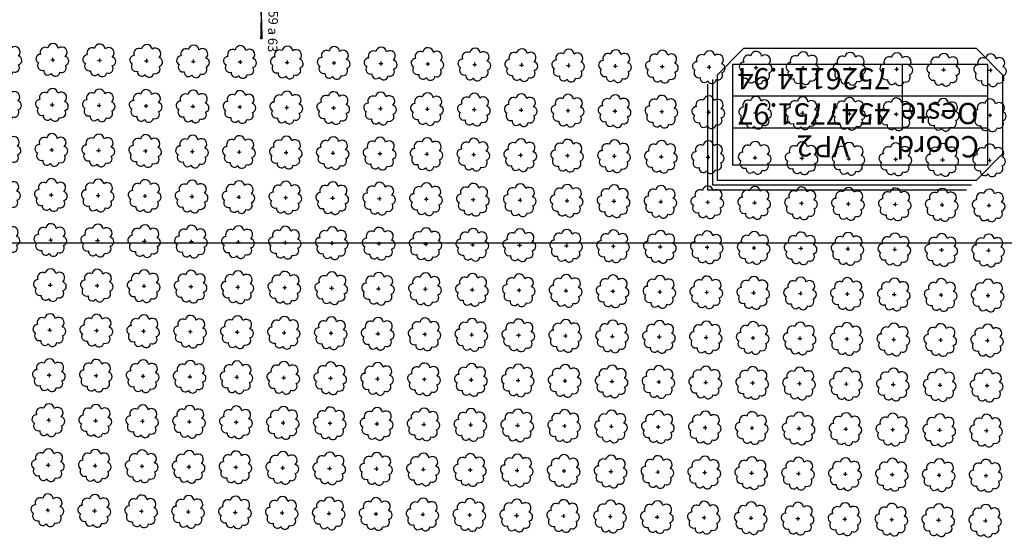
# Model space of a CAD drawing. Extents: x 4544885 to 4556518, y 7523263 to 7528311.
# Drawn here: x 4547486 to 4547819, y 7525912 to 7526087 of the extents above; entities that cross this region are included whole.
import ezdxf
from ezdxf.enums import TextEntityAlignment as Align

# ---------------------------------------------------------------- set-up
doc = ezdxf.new("R2010")
doc.units = 0
doc.header["$PDMODE"] = 35
doc.header["$PDSIZE"] = 0.5
for name, color, linetype in [('Arboles', 86, 'Continuous'), ('cuadro_curva', 2, 'Continuous'), ('VERTICES', 7, 'Continuous'), ('VERTICES RUTA', 2, 'Continuous')]:
    doc.layers.add(name, color=color, linetype=linetype)
doc.layers.add('mv', color=7, linetype='Continuous', plot=False)
doc.layers.add('Recorrido 29-12-2011', color=40, linetype='Continuous', plot=False)
doc.styles.add('Arial', font='ARIALBD.TTF')
doc.styles.add('cotas', font='ARIALN.TTF')
doc.styles.get("Standard").update_dxf_attribs({"font": 'ARIAL.TTF'})
doc.dimstyles.new('ISO-25', dxfattribs={"dimtxt": 2.5, "dimasz": 2.5, "dimexe": 1.25, "dimexo": 0.625, "dimtad": 1, "dimtxsty": 'Standard', "dimcen": 2.5, "dimadec": 0, "dimazin": 0, "dimtfac": 1, "dimtmove": 0, "dimatfit": 3, "dimfxl": 0, "dimarcsym": 0})

# ---------------------------------------------------------------- blocks, each defined once
blk = doc.blocks.new('arbol-50')
for p, q in [((-0.64, -0.01), (0.64, 0.01)), ((-0.01, 0.64), (0.01, -0.64))]:
    blk.add_line(p, q)
at = {"linetype": 'Continuous'}
blk.add_lwpolyline([(-1.73, 4, 0.708873), (-4.18, 1.79, 0.806065), (-4.78, -1.09, 0.702562), (-3.01, -3.56, 0.766456), (-0.41, -4.63, 0.757613), (2.49, -4.21, 0.752523), (4.34, -1.85, 0.778938), (4.27, 1.16, 0.983288), (1.87, 3.93, 0.866104)], format="xyb", close=True, dxfattribs=at)
blk = doc.blocks.new('Felcha 29')
at = {"layer": 'Recorrido 29-12-2011'}
h = blk.add_hatch(color=256, dxfattribs=at)
h.dxf.hatch_style = 1
edge = h.paths.add_edge_path()
edge.add_line((-2.05, -0.18), (0, 0))
edge.add_line((0, 0), (-0.38, -2.02))
edge.add_line((-0.38, -2.02), (-1.22, -1.1))
edge.add_line((-1.22, -1.1), (-2.05, -0.18))
edge = h.paths.add_edge_path()
edge.add_line((-6.6, -5.96), (0, 0))
edge.add_line((-6.6, -5.96), (0, 0))
blk.add_lwpolyline([(-6.6, -5.96, 0.5, 0, 0), (0, 0, 0, 0, 0), (-0.38, -2.02, 0, 0, 0), (-1.22, -1.1, 0, 0, 0)], format="xyseb", dxfattribs=at)
blk.add_lwpolyline([(-6.6, -5.96), (0, 0), (-2.05, -0.18), (-1.22, -1.1)], dxfattribs=at)
blk = doc.blocks.new('COLOCO COORDENADAS')
at = {"layer": 'cuadro_curva', "color": 1}
for p, q in [((1.01, -11.84), (29.81, -11.84)), ((1.01, -23.24), (1.01, -11.84)), ((29.81, -23.24), (29.81, -11.84)), ((1.01, -16.04), (29.81, -16.04)), ((10.65, -23.24), (10.65, -16.04)), ((1.01, -19.64), (29.81, -19.64)), ((1.01, -23.24), (29.81, -23.24))]:
    blk.add_line(p, q, dxfattribs=at)
blk.add_lwpolyline([(2.82, -9.59), (32.06, -9.59), (32.06, -21.53)], dxfattribs=at)
at = {"layer": 'cuadro_curva', "color": 251}
blk.add_lwpolyline([(3.36, -9.05), (32.6, -9.05), (32.6, -21)], dxfattribs=at)
at = {"layer": 'cuadro_curva', "color": 2}
blk.add_lwpolyline([(2.29, -10.12), (31.53, -10.12), (31.53, -22.07), (28.53, -25.07), (2.29, -25.07), (-0.71, -22.07), (-0.71, -13.12)], close=True, dxfattribs=at)
at = {"layer": 'cuadro_curva', "color": 2, "style": 'cotas'}
for s, p in [('Coord.      VP', (1.95, -13.94)), ('Oeste', (2.01, -17.69))]:
    blk.add_text(s, height=2.4, dxfattribs=at).set_placement(p, align=Align.MIDDLE_LEFT)
for tag, p in [('DESCRIPCION', (20.78, -15.24)), ('OESTE', (12.01, -18.85)), ('SUR', (12.01, -22.82))]:
    blk.add_attdef(tag, p, '', height=2.4, dxfattribs=at)
blk = doc.blocks.new('*D56')
at = {"layer": 'Defpoints', "color": 0, "transparency": 16777216}
for p in [(4547725.65, 7526132.31, -277.88), (4547325.72, 7526124.85, -277.88), (4547325.77, 7526121.87)]:
    blk.add_point(p, dxfattribs=at)
at = {"layer": 'VERTICES RUTA', "color": 0, "lineweight": -2, "transparency": 16777216}
for p, q in [((4547725.66, 7526131.68), (4547725.73, 7526128.07)), ((4547720.71, 7526129.22), (4547330.77, 7526121.96)), ((4547325.73, 7526124.23), (4547325.8, 7526120.62))]:
    blk.add_line(p, q, dxfattribs=at)
at = {"layer": 'VERTICES RUTA', "color": 0, "transparency": 16777216}
for points in [[(4547720.73, 7526128.39), (4547720.69, 7526130.06), (4547725.71, 7526129.32)], [(4547330.79, 7526121.13), (4547330.76, 7526122.79), (4547325.77, 7526121.87)]]:
    blk.add_solid(points, dxfattribs=at)
at = {"layer": 'VERTICES RUTA', "color": 0, "transparency": 16777216, "insert": (4547525.81, 7526121.69), "char_height": 5, "attachment_point": 5, "rotation": 181.0673}
blk.add_mtext('Sector donde no se puede extraer suelo ni desmontar vegetación existente fuera de los sitios de obras', dxfattribs=at)

msp = doc.modelspace()

# ---------------------------------------------------------------- linework, layer by layer
at = {"layer": 'mv', "color": 6, "elevation": 277.876}
msp.add_lwpolyline([(4548501.245, 7526067.317), (4547989.743, 7526067.317), (4547989.743, 7526011.338), (4547061.523, 7526011.338), (4547061.523, 7526160.617), (4548501.247, 7526160.617)], close=True, dxfattribs=at)

# ---------------------------------------------------------------- block references
at = {"layer": 'Arboles', "color": 4, "rotation": 359.3632111395618}
for p in [(4547480.802, 7526073.695, 277.876), (4547496.701, 7526073.518, 277.876), (4547512.6, 7526073.341, 277.876), (4547528.499, 7526073.165, 277.876), (4547544.398, 7526072.988, 277.876), (4547560.297, 7526072.811, 277.876), (4547576.196, 7526072.635, 277.876), (4547592.095, 7526072.458, 277.876), (4547607.994, 7526072.281, 277.876), (4547623.893, 7526072.104, 277.876), (4547639.792, 7526071.928, 277.876), (4547655.691, 7526071.751, 277.876), (4547671.59, 7526071.574, 277.876), (4547687.489, 7526071.398, 277.876), (4547703.388, 7526071.221, 277.876), (4547719.287, 7526071.044, 277.876), (4547735.186, 7526070.868, 277.876), (4547751.085, 7526070.691, 277.876), (4547766.983, 7526070.514, 277.876), (4547782.882, 7526070.337, 277.876), (4547798.781, 7526070.161, 277.876), (4547814.68, 7526069.984, 277.876), (4547480.633, 7526058.431, 277.876), (4547496.532, 7526058.254, 277.876), (4547512.431, 7526058.077, 277.876), (4547528.329, 7526057.901, 277.876), (4547544.228, 7526057.724, 277.876), (4547560.127, 7526057.547, 277.876), (4547576.026, 7526057.371, 277.876), (4547591.925, 7526057.194, 277.876), (4547607.824, 7526057.017, 277.876), (4547623.723, 7526056.84, 277.876), (4547639.622, 7526056.664, 277.876), (4547655.521, 7526056.487, 277.876), (4547671.42, 7526056.31, 277.876), (4547687.319, 7526056.134, 277.876), (4547703.218, 7526055.957, 277.876), (4547719.117, 7526055.78, 277.876), (4547735.016, 7526055.603, 277.876), (4547750.915, 7526055.427, 277.876), (4547766.814, 7526055.25, 277.876), (4547782.713, 7526055.073, 277.876), (4547798.612, 7526054.897, 277.876), (4547814.511, 7526054.72, 277.876), (4547480.463, 7526043.167, 277.876), (4547496.362, 7526042.99, 277.876), (4547512.261, 7526042.813, 277.876), (4547528.16, 7526042.637, 277.876), (4547544.059, 7526042.46, 277.876), (4547559.958, 7526042.283, 277.876), (4547575.857, 7526042.107, 277.876), (4547591.756, 7526041.93, 277.876), (4547607.655, 7526041.753, 277.876), (4547623.554, 7526041.576, 277.876), (4547639.453, 7526041.4, 277.876), (4547655.351, 7526041.223, 277.876), (4547671.25, 7526041.046, 277.876), (4547687.149, 7526040.87, 277.876), (4547703.048, 7526040.693, 277.876), (4547718.947, 7526040.516, 277.876), (4547734.846, 7526040.339, 277.876), (4547750.745, 7526040.163, 277.876), (4547766.644, 7526039.986, 277.876), (4547782.543, 7526039.809, 277.876), (4547798.442, 7526039.633, 277.876), (4547814.341, 7526039.456, 277.876), (4547480.293, 7526027.903, 277.876), (4547496.192, 7526027.726, 277.876), (4547512.091, 7526027.549, 277.876), (4547527.99, 7526027.373, 277.876), (4547543.889, 7526027.196, 277.876), (4547559.788, 7526027.019, 277.876), (4547575.687, 7526026.843, 277.876), (4547591.586, 7526026.666, 277.876), (4547607.485, 7526026.489, 277.876), (4547623.384, 7526026.312, 277.876), (4547639.283, 7526026.136, 277.876), (4547655.182, 7526025.959, 277.876), (4547671.081, 7526025.782, 277.876), (4547686.98, 7526025.606, 277.876), (4547702.879, 7526025.429, 277.876), (4547718.778, 7526025.252, 277.876), (4547734.677, 7526025.075, 277.876), (4547750.576, 7526024.899, 277.876), (4547766.475, 7526024.722, 277.876), (4547782.373, 7526024.545, 277.876), (4547798.272, 7526024.369, 277.876), (4547814.171, 7526024.192, 277.876), (4547480.124, 7526012.639, 277.876), (4547496.023, 7526012.462, 277.876), (4547511.922, 7526012.285, 277.876), (4547527.821, 7526012.109, 277.876), (4547543.719, 7526011.932, 277.876), (4547559.618, 7526011.755, 277.876), (4547575.517, 7526011.578, 277.876), (4547591.416, 7526011.402, 277.876), (4547607.315, 7526011.225, 277.876), (4547623.214, 7526011.048, 277.876), (4547639.113, 7526010.872, 277.876), (4547655.012, 7526010.695, 277.876), (4547670.911, 7526010.518, 277.876), (4547686.81, 7526010.342, 277.876), (4547702.709, 7526010.165, 277.876), (4547718.608, 7526009.988, 277.876), (4547734.507, 7526009.811, 277.876), (4547750.406, 7526009.635, 277.876), (4547766.305, 7526009.458, 277.876), (4547782.204, 7526009.281, 277.876), (4547798.103, 7526009.105, 277.876), (4547814.002, 7526008.928, 277.876), (4547495.853, 7525997.198, 277.876), (4547511.752, 7525997.021, 277.876), (4547527.651, 7525996.845, 277.876), (4547543.55, 7525996.668, 277.876), (4547559.449, 7525996.491, 277.876), (4547575.348, 7525996.314, 277.876), (4547591.247, 7525996.138, 277.876), (4547607.146, 7525995.961, 277.876), (4547623.045, 7525995.784, 277.876), (4547638.944, 7525995.608, 277.876), (4547654.843, 7525995.431, 277.876), (4547670.741, 7525995.254, 277.876), (4547686.64, 7525995.078, 277.876), (4547702.539, 7525994.901, 277.876), (4547718.438, 7525994.724, 277.876), (4547734.337, 7525994.547, 277.876), (4547750.236, 7525994.371, 277.876), (4547766.135, 7525994.194, 277.876), (4547782.034, 7525994.017, 277.876), (4547797.933, 7525993.841, 277.876), (4547813.832, 7525993.664, 277.876), (4547495.683, 7525981.934, 277.876), (4547511.582, 7525981.757, 277.876), (4547527.481, 7525981.581, 277.876), (4547543.38, 7525981.404, 277.876), (4547559.279, 7525981.227, 277.876), (4547575.178, 7525981.05, 277.876), (4547591.077, 7525980.874, 277.876), (4547606.976, 7525980.697, 277.876), (4547622.875, 7525980.52, 277.876), (4547638.774, 7525980.344, 277.876), (4547654.673, 7525980.167, 277.876), (4547670.572, 7525979.99, 277.876), (4547686.471, 7525979.813, 277.876), (4547702.37, 7525979.637, 277.876), (4547718.269, 7525979.46, 277.876), (4547734.168, 7525979.283, 277.876), (4547750.067, 7525979.107, 277.876), (4547765.966, 7525978.93, 277.876), (4547781.865, 7525978.753, 277.876), (4547797.763, 7525978.577, 277.876), (4547813.662, 7525978.4, 277.876), (4547495.514, 7525966.67, 277.876), (4547511.413, 7525966.493, 277.876), (4547527.312, 7525966.317, 277.876), (4547543.211, 7525966.14, 277.876), (4547559.109, 7525965.963, 277.876), (4547575.008, 7525965.786, 277.876), (4547590.907, 7525965.61, 277.876), (4547606.806, 7525965.433, 277.876), (4547622.705, 7525965.256, 277.876), (4547638.604, 7525965.08, 277.876), (4547654.503, 7525964.903, 277.876), (4547670.402, 7525964.726, 277.876), (4547686.301, 7525964.549, 277.876), (4547702.2, 7525964.373, 277.876), (4547718.099, 7525964.196, 277.876), (4547733.998, 7525964.019, 277.876), (4547749.897, 7525963.843, 277.876), (4547765.796, 7525963.666, 277.876), (4547781.695, 7525963.489, 277.876), (4547797.594, 7525963.312, 277.876), (4547813.493, 7525963.136, 277.876), (4547495.344, 7525951.406, 277.876), (4547511.243, 7525951.229, 277.876), (4547527.142, 7525951.053, 277.876), (4547543.041, 7525950.876, 277.876), (4547558.94, 7525950.699, 277.876), (4547574.839, 7525950.522, 277.876), (4547590.738, 7525950.346, 277.876), (4547606.637, 7525950.169, 277.876), (4547622.536, 7525949.992, 277.876), (4547638.435, 7525949.816, 277.876), (4547654.334, 7525949.639, 277.876), (4547670.233, 7525949.462, 277.876), (4547686.131, 7525949.285, 277.876), (4547702.03, 7525949.109, 277.876), (4547717.929, 7525948.932, 277.876), (4547733.828, 7525948.755, 277.876), (4547749.727, 7525948.579, 277.876), (4547765.626, 7525948.402, 277.876), (4547781.525, 7525948.225, 277.876), (4547797.424, 7525948.048, 277.876), (4547813.323, 7525947.872, 277.876), (4547495.174, 7525936.142, 277.876), (4547511.073, 7525935.965, 277.876), (4547526.972, 7525935.788, 277.876), (4547542.871, 7525935.612, 277.876), (4547558.77, 7525935.435, 277.876), (4547574.669, 7525935.258, 277.876), (4547590.568, 7525935.082, 277.876), (4547606.467, 7525934.905, 277.876), (4547622.366, 7525934.728, 277.876), (4547638.265, 7525934.552, 277.876), (4547654.164, 7525934.375, 277.876), (4547670.063, 7525934.198, 277.876), (4547685.962, 7525934.021, 277.876), (4547701.861, 7525933.845, 277.876), (4547717.76, 7525933.668, 277.876), (4547733.659, 7525933.491, 277.876), (4547749.558, 7525933.315, 277.876), (4547765.457, 7525933.138, 277.876), (4547781.356, 7525932.961, 277.876), (4547797.255, 7525932.784, 277.876), (4547813.153, 7525932.608, 277.876), (4547495.005, 7525920.878, 277.876), (4547510.904, 7525920.701, 277.876), (4547526.803, 7525920.524, 277.876), (4547542.702, 7525920.348, 277.876), (4547558.601, 7525920.171, 277.876), (4547574.499, 7525919.994, 277.876), (4547590.398, 7525919.818, 277.876), (4547606.297, 7525919.641, 277.876), (4547622.196, 7525919.464, 277.876), (4547638.095, 7525919.287, 277.876), (4547653.994, 7525919.111, 277.876), (4547669.893, 7525918.934, 277.876), (4547685.792, 7525918.757, 277.876), (4547701.691, 7525918.581, 277.876), (4547717.59, 7525918.404, 277.876), (4547733.489, 7525918.227, 277.876), (4547749.388, 7525918.051, 277.876), (4547765.287, 7525917.874, 277.876), (4547781.186, 7525917.697, 277.876), (4547797.085, 7525917.52, 277.876), (4547812.984, 7525917.344, 277.876)]:
    msp.add_blockref('arbol-50', p, dxfattribs=at)
at = {"layer": 'Recorrido 29-12-2011', "xscale": -1.828125, "yscale": 1.828125, "zscale": 1.828125000000001, "rotation": 312.2881870114693}
msp.add_blockref('Felcha 29', (4547567.439, 7526096.798), dxfattribs=at)
at = {"layer": 'VERTICES', "xscale": 3, "yscale": 3, "zscale": 3, "rotation": 180}
msp.add_blockref('COLOCO COORDENADAS', (4547816.699, 7526002.247), dxfattribs=at).add_auto_attribs({'DESCRIPCION': '2', 'OESTE': '4547751.97', 'SUR': '7526114.94'})

# ---------------------------------------------------------------- texts
at = {"layer": 'Recorrido 29-12-2011', "style": 'Arial'}
msp.add_text('F.1359 a 63', height=3.2175, rotation=268.91192, dxfattribs=at).set_placement((4547571.489, 7526087.423), align=Align.MIDDLE_CENTER)

# ---------------------------------------------------------------- dimensions: what is measured, and where the dimension line sits
at = {"layer": 'VERTICES RUTA'}
dim = msp.add_aligned_dim(p1=(4547725.653, 7526132.306, -277.876), p2=(4547325.718, 7526124.854, -277.876), distance=2.99, text='Sector donde no se puede extraer suelo ni desmontar vegetación existente fuera de los sitios de obras', dimstyle='ISO-25', override={"dimtxt": 5, "dimasz": 5, "dimzin": 3}, dxfattribs=at)
dim.commit()
dim.dimension.update_dxf_attribs({"geometry": '*D56', "text_midpoint": (4547525.814, 7526121.689)})

doc.saveas('drawing.dxf')
